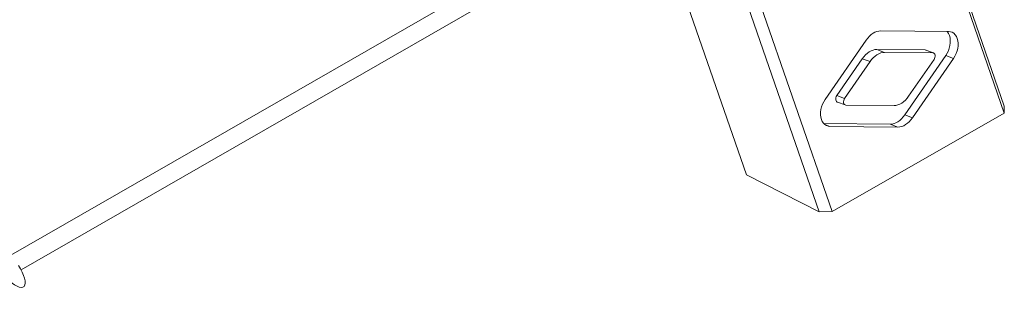
# Model space of a CAD drawing. Units: millimetres. Extents: x 7322 to 28633, y 2389 to 19717.
# Drawn here: x 27606 to 28493, y 8200 to 8443 of the extents above; entities that cross this region are included whole.
import ezdxf

# ---------------------------------------------------------------- set-up
doc = ezdxf.new("R2010")
doc.units = ezdxf.units.MM
doc.layers.add('AXONOMETRIC', color=7, linetype='Continuous')
doc.layers.add('TIPTAP_DIM', color=9, linetype='Continuous')

# ---------------------------------------------------------------- blocks, each defined once
blk = doc.blocks.new('AM005_axonometric')
at = {"layer": 'AXONOMETRIC', "linetype": 'Continuous', "lineweight": 15}
for p, q in [((1773.66, 1023.91), (1262.43, 2499.55)), ((1263.42, 2502.72), (1773.56, 1030.23)), ((1122.02, 2368.98), (1618.76, 935.18)), ((1607.08, 934.86), (1115.22, 2354.58)), ((1457.79, 1210.04), (1541.57, 968.22)), ((1378.34, 1182.8), (879.44, 895.86)), ((888.69, 882.73), (1394.23, 1173.49)), ((1723.64, 1097.46), (1662.46, 1097.98)), ((1649.36, 1089.65), (1612.39, 1036.1)), ((1702.37, 1080.84), (1658.97, 1081.21)), ((1658.97, 1081.21), (1665.93, 1078.61)), ((1645.87, 1072.88), (1623, 1039.74)), ((1645.87, 1072.88), (1652.83, 1070.28)), ((1709.33, 1078.24), (1665.93, 1078.61)), ((1684.05, 1022.27), (1721.01, 1075.83)), ((1691.01, 1019.67), (1727.98, 1073.23)), ((1703, 1080.72), (1702.37, 1080.84)), ((1702.37, 1080.84), (1709.33, 1078.24)), ((1709.96, 1078.12), (1703, 1080.72)), ((1721.01, 1075.83), (1727.98, 1073.23)), ((1652.83, 1070.28), (1629.96, 1037.14)), ((1687.54, 1039.04), (1710.41, 1072.18)), ((1623, 1039.74), (1629.96, 1037.14)), ((1623.45, 1033.8), (1630.41, 1031.2)), ((1631.04, 1031.08), (1674.44, 1030.71)), ((1773.56, 1030.23), (1773.66, 1023.91)), ((1618.76, 935.18), (1773.66, 1023.91)), ((1684.05, 1022.27), (1691.01, 1019.67)), ((1611.16, 1014.45), (1670.95, 1013.94)), ((1611.99, 1013.63), (1616.73, 1011.86)), ((1616.73, 1011.86), (1677.91, 1011.34)), ((1670.95, 1013.94), (1677.91, 1011.34)), ((1541.57, 968.22), (1607.08, 934.86)), ((1618.76, 935.18), (1607.08, 934.86))]:
    blk.add_line(p, q, dxfattribs=at)
at = {"layer": 'AXONOMETRIC', "linetype": 'Continuous', "lineweight": 15, "flags": 128}
for points in [[(1662.46, 1097.98), (1660.76, 1097.85), (1659.02, 1097.44), (1657.28, 1096.76), (1655.56, 1095.8), (1653.88, 1094.59), (1652.27, 1093.15), (1650.76, 1091.5), (1649.36, 1089.65)], [(1721.01, 1075.83), (1722.28, 1077.89), (1723.34, 1080.12), (1724.16, 1082.46), (1724.73, 1084.84), (1725.04, 1087.23), (1725.07, 1089.54), (1724.82, 1091.74), (1724.31, 1093.77), (1723.54, 1095.58), (1722.53, 1097.13), (1722.25, 1097.47)], [(1727.98, 1073.23), (1729.24, 1075.29), (1730.3, 1077.52), (1731.12, 1079.85), (1731.7, 1082.24), (1732, 1084.62), (1732.03, 1086.94), (1731.79, 1089.14), (1731.27, 1091.17), (1730.5, 1092.98), (1729.49, 1094.53), (1728.27, 1095.78), (1726.87, 1096.69), (1725.31, 1097.26), (1723.64, 1097.46)], [(1658.97, 1081.21), (1657.26, 1081.08), (1655.53, 1080.67), (1653.79, 1079.98), (1652.06, 1079.03), (1650.39, 1077.82), (1648.78, 1076.38), (1647.27, 1074.73), (1645.87, 1072.88)], [(1665.93, 1078.61), (1664.23, 1078.48), (1662.49, 1078.07), (1660.75, 1077.38), (1659.03, 1076.43), (1657.35, 1075.22), (1655.74, 1073.78), (1654.23, 1072.12), (1652.83, 1070.28)], [(1710.41, 1072.18), (1710.93, 1073.11), (1711.28, 1074.13), (1711.43, 1075.18), (1711.37, 1076.16), (1711.1, 1077.01), (1710.65, 1077.67), (1710.04, 1078.09), (1709.33, 1078.24)], [(1623, 1039.74), (1622.48, 1038.81), (1622.13, 1037.79), (1621.98, 1036.75), (1622.04, 1035.76), (1622.31, 1034.91), (1622.76, 1034.25), (1623.37, 1033.83), (1623.45, 1033.8)], [(1629.96, 1037.14), (1629.44, 1036.21), (1629.09, 1035.19), (1628.95, 1034.15), (1629.01, 1033.16), (1629.27, 1032.31), (1629.73, 1031.65), (1630.33, 1031.23), (1631.04, 1031.08)], [(1674.44, 1030.71), (1676.14, 1030.84), (1677.88, 1031.25), (1679.62, 1031.94), (1681.35, 1032.89), (1683.02, 1034.1), (1684.63, 1035.54), (1686.14, 1037.2), (1687.54, 1039.04)], [(1612.39, 1036.1), (1611.13, 1034.03), (1610.07, 1031.8), (1609.25, 1029.47), (1608.68, 1027.08), (1608.37, 1024.7), (1608.34, 1022.38), (1608.59, 1020.18), (1609.1, 1018.15), (1609.87, 1016.34), (1610.88, 1014.79), (1612.1, 1013.54), (1613.51, 1012.63), (1615.06, 1012.06), (1616.73, 1011.86)], [(1670.95, 1013.94), (1672.65, 1014.07), (1674.39, 1014.48), (1676.13, 1015.17), (1677.85, 1016.12), (1679.53, 1017.33), (1681.14, 1018.77), (1682.65, 1020.43), (1684.05, 1022.27)], [(1677.91, 1011.34), (1679.61, 1011.47), (1681.35, 1011.88), (1683.09, 1012.57), (1684.82, 1013.52), (1686.49, 1014.73), (1688.1, 1016.17), (1689.61, 1017.82), (1691.01, 1019.67)]]:
    blk.add_lwpolyline(points, dxfattribs=at)
at = {"layer": 'AXONOMETRIC', "linetype": 'Continuous', "lineweight": 15}
blk.add_ellipse((877.39, 885.46), major_axis=(-13.69, 17.98), ratio=0.353841, start_param=1.888693, end_param=4.515181, dxfattribs=at)

msp = doc.modelspace()

# ---------------------------------------------------------------- block references
at = {"layer": 'TIPTAP_DIM'}
msp.add_blockref('AM005_axonometric', (26718.89, 7334.49), dxfattribs=at)

doc.saveas('drawing.dxf')
